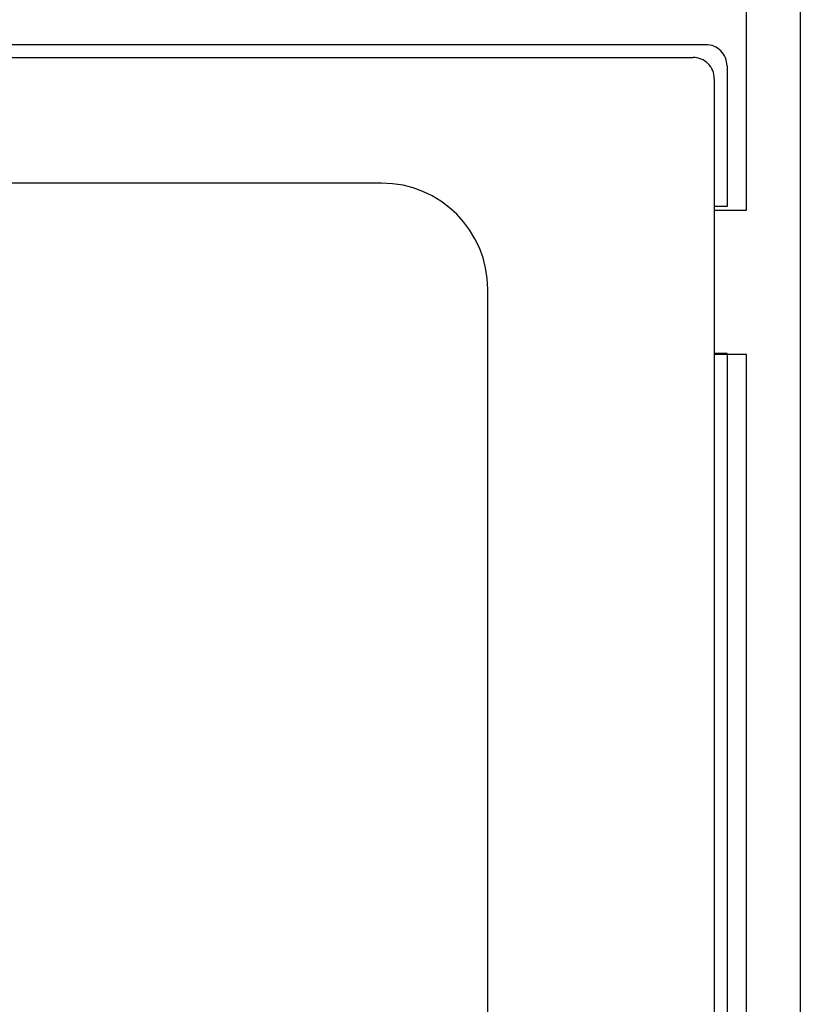
# Model space of a CAD drawing. Extents: x 0 to 27.7, y 0 to 12.9.
# Drawn here: x 9 to 9.9, y 5.5 to 6.7 of the extents above; entities that cross this region are included whole.
import ezdxf

# ---------------------------------------------------------------- set-up
doc = ezdxf.new("R2010")
doc.units = 0
doc.header["$MEASUREMENT"] = 0
doc.layers.add('PART', color=7, linetype='CONTINUOUS')

msp = doc.modelspace()

# ---------------------------------------------------------------- linework, layer by layer
at = {"layer": 'PART', "color": 7}
for p, q in [((9.4073, 6.4789), (7.0673, 6.4789)), ((9.5323, 4.9639), (9.5323, 6.3539))]:
    msp.add_line(p, q, dxfattribs=at)
for points in [[(9.9002, 9.6149), (9.9002, 2.7399)], [(9.837, 6.4469), (9.837, 9.0769)], [(9.789, 6.6419), (1.26, 6.6419)], [(1.275, 6.6269), (9.774, 6.6269)], [(9.814, 6.6169), (9.814, 6.4514)], [(9.799, 6.6019), (9.799, 3.4019)], [(9.814, 6.4514), (9.799, 6.4514)], [(9.799, 6.4469), (9.837, 6.4469)], [(9.814, 6.2783), (9.799, 6.2783)], [(9.837, 6.2769), (9.799, 6.2769)], [(9.814, 6.2783), (9.814, 4.3384)], [(9.837, 4.3369), (9.837, 6.2769)]]:
    msp.add_lwpolyline(points, dxfattribs=at)
for points in [[(9.814, 6.6169, 0.414214), (9.789, 6.6419)], [(9.799, 6.6019, 0.414214), (9.774, 6.6269)]]:
    msp.add_lwpolyline(points, format="xyb", dxfattribs=at)
msp.add_arc((9.4073, 6.3539), 0.125, 0, 90, dxfattribs=at)

doc.saveas('drawing.dxf')
